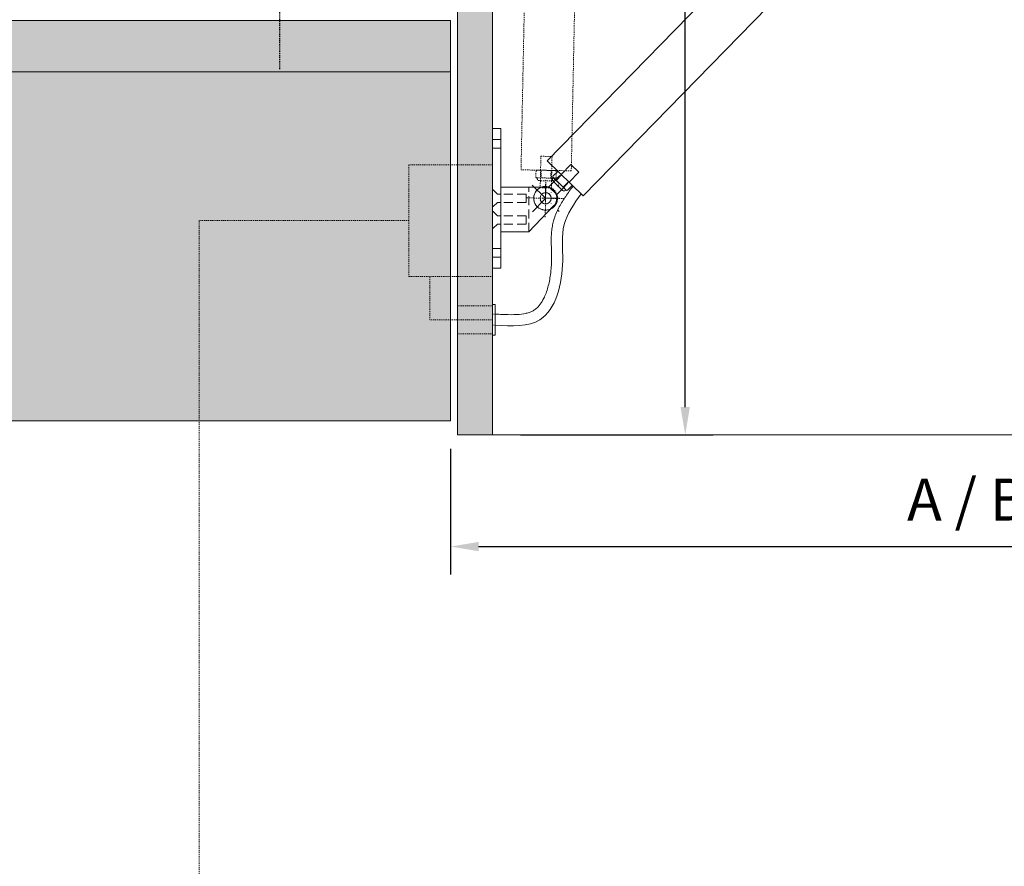
# Model space of a CAD drawing. Units: millimetres. Extents: x 745 to 5085, y 276 to 4463.
# Drawn here: x 1831 to 2536, y 2361 to 2968 of the extents above; entities that cross this region are included whole.
import ezdxf

# ---------------------------------------------------------------- set-up
doc = ezdxf.new("R2010")
doc.units = ezdxf.units.MM
for name, pattern in [('JIS_02_0.7', [1.35, 0.75, -0.6]), ('Strichpunkt', [25.4, 12.7, -6.35, 0, -6.35]), ('Verdeckt', [9.525, 6.35, -3.175])]:
    doc.linetypes.add(name, pattern=pattern)
for name, color, linetype in [('F_0 sichtbar', 7, 'Continuous'), ('F_01 sichtbar', 7, 'Continuous'), ('F_01 unsichtbar', 8, 'Verdeckt'), ('F_02 unsichtbar', 8, 'JIS_02_0.7'), ('F_09 Achsen', 4, 'Strichpunkt'), ('F_15 Schr-Mauer hell', 254, 'Continuous'), ('F_18 Schr-Holz hell', 41, 'Continuous'), ('F_30 Bemassung T', 92, 'Continuous')]:
    doc.layers.add(name, color=color, linetype=linetype)
doc.layers.add('F_31 Ansichtsfenster', color=12, linetype='Continuous', lineweight=40, plot=False)
doc.styles.add('Arial', font='ARIALN.TTF')
doc.dimstyles.new('MST 1-10', dxfattribs={"dimscale": 10, "dimtxt": 3, "dimasz": 2, "dimexe": 2, "dimexo": 2, "dimgap": 1, "dimtad": 3, "dimdec": 1, "dimdsep": 46, "dimtxsty": 'Arial', "dimblk": 'ARCHTICK', "dimcen": 1, "dimdle": 2, "dimclrd": 256, "dimclre": 256, "dimclrt": 3, "dimadec": 1, "dimazin": 2, "dimtfac": 1, "dimtdec": 1, "dimtofl": 0, "dimtmove": 2, "dimatfit": 3, "dimfxl": 1, "dimtolj": 1, "dimarcsym": 0})

# ---------------------------------------------------------------- blocks, each defined once
blk = doc.blocks.new('A$C512D72A2')
at = {"layer": 'F_01 sichtbar'}
for p, q in [((48.34, 26.63), (48.34, 29.13)), ((48.34, 29.13), (54.34, 29.13)), ((49.34, 26.63), (49.34, 29.13)), ((53.34, 26.63), (53.34, 29.13)), ((54.34, 29.13), (54.34, 26.63)), ((58.8, 26.63), (43.88, 26.63)), ((43.88, 25.09), (58.8, 25.09)), ((44.74, 27.13), (46.37, 27.13)), ((57.93, 27.13), (56.31, 27.13))]:
    blk.add_line(p, q, dxfattribs=at)
blk.add_circle((62.84, 26.09), 1.5, dxfattribs=at)
for centre, radius, start, end in [((43.88, 27.63), 2.54, 348.64716, 270), ((43.88, 27.63), 1, 330, 270), ((58.8, 27.63), 2.54, 270, 191.35284), ((58.8, 27.63), 1, 270, 210)]:
    blk.add_arc(centre, radius, start, end, dxfattribs=at)
at = {"layer": 'F_02 unsichtbar'}
blk.add_line((51.34, 26.63), (51.34, -137.36), dxfattribs=at)
blk = doc.blocks.new('A$C4FE637A1')
at = {"layer": 'F_0 sichtbar', "lineweight": 13}
for p, q in [((646.86, 580.15), (632.92, 567.91)), ((657.42, 568.13), (643.48, 555.89)), ((18.73, 22.34), (22.86, 25.97)), ((13.14, 18.1), (18.42, 12.09)), ((23.35, 17.08), (27.48, 20.71))]:
    blk.add_line(p, q, dxfattribs=at)
for points in [[(37.05, 9.82), (650.08, 548.37), (626.32, 575.42), (13.29, 36.86)], [(16.58, 24.78), (25.49, 14.64), (26.2, 14.6), (29.58, 17.57), (29.62, 18.27), (20.71, 28.41), (20.01, 28.46), (16.63, 25.49)]]:
    blk.add_lwpolyline(points, close=True, dxfattribs=at)
for points in [[(22.53, 26.35), (30.04, 32.95), (35.32, 26.94), (27.81, 20.34)], [(13.14, 18.1), (16.89, 21.4)], [(22.17, 15.39), (18.42, 12.09)]]:
    blk.add_lwpolyline(points, dxfattribs=at)
blk.add_lwpolyline([(16.4, 21.96), (22.67, 14.82, 0.414214), (24.78, 14.69), (25.16, 15.02), (16.91, 24.41), (16.53, 24.08, 0.414214)], format="xyb", close=True, dxfattribs=at)
for centre in [(652.14, 574.14), (10.14, 10.14)]:
    blk.add_circle(centre, 4, dxfattribs=at)
for centre, radius, start, end in [((652.14, 574.14), 8, 311.29946, 131.29946), ((10.14, 10.14), 8.5, 69.37194, 13.22697)]:
    blk.add_arc(centre, radius, start, end, dxfattribs=at)
at = {"layer": 'F_01 unsichtbar', "lineweight": 13}
for p, q in [((16.89, 21.4), (22.53, 26.35)), ((22.17, 15.39), (27.81, 20.34))]:
    blk.add_line(p, q, dxfattribs=at)
at = {"layer": 'F_09 Achsen', "lineweight": 13}
for p, q in [((642, 565.23), (662.28, 583.05)), ((643.23, 584.28), (661.05, 564)), ((0, 1.23), (20.28, 19.05)), ((1.23, 20.28), (19.05, 0))]:
    blk.add_line(p, q, dxfattribs=at)
blk = doc.blocks.new('A$C198B6413')
at = {"layer": 'F_0 sichtbar', "lineweight": 13}
blk.add_lwpolyline([(0, 100), (6, 100), (6, 0), (0, 0)], close=True, dxfattribs=at)
blk.add_lwpolyline([(26, 26), (43.75, 44.45, 0.661137), (37.98, 58), (6, 58), (6, 26)], format="xyb", close=True, dxfattribs=at)
blk.add_circle((38, 50), 4, dxfattribs=at)
at = {"layer": 'F_01 unsichtbar', "lineweight": 13}
for p, q in [((0, 92.1), (6, 92.1)), ((0, 85.9), (6, 85.9)), ((26, 26), (26, 58)), ((0.5, 56), (0, 56)), ((0.5, 56), (3.5, 53)), ((3.5, 53), (6, 53)), ((24, 53), (6, 53)), ((24, 53), (24, 47)), ((0.5, 44), (0, 44)), ((0.5, 44), (3.5, 47)), ((3.5, 47), (6, 47)), ((24, 47), (6, 47)), ((0.5, 40.5), (0, 40.5)), ((0.5, 40.5), (3.5, 37.5)), ((3.5, 37.5), (6, 37.5)), ((24, 37.5), (6, 37.5)), ((24, 37.5), (24, 31.5)), ((0.5, 28.5), (0, 28.5)), ((0.5, 28.5), (3.5, 31.5)), ((3.5, 31.5), (6, 31.5)), ((24, 31.5), (6, 31.5)), ((0, 14.1), (6, 14.1)), ((0, 7.9), (6, 7.9))]:
    blk.add_line(p, q, dxfattribs=at)
at = {"layer": 'F_09 Achsen', "lineweight": 13}
for p, q in [((38, 60), (38, 40)), ((48, 50), (28, 50))]:
    blk.add_line(p, q, dxfattribs=at)
blk = doc.blocks.new('*D24')
at = {"layer": 'Defpoints', "color": 0}
for p in [(2139.82, 2680.54), (2889.82, 2680.54), (2889.82, 2590.58)]:
    blk.add_point(p, dxfattribs=at)
at = {"layer": 'F_01 sichtbar', "lineweight": -2}
for p, q in [((2139.82, 2660.54), (2139.82, 2570.58)), ((2889.82, 2660.54), (2889.82, 2570.58)), ((2159.82, 2590.58), (2869.82, 2590.58))]:
    blk.add_line(p, q, dxfattribs=at)
at = {"layer": 'F_01 sichtbar'}
for points in [[(2159.82, 2593.92), (2159.82, 2587.25), (2139.82, 2590.58)], [(2869.82, 2593.92), (2869.82, 2587.25), (2889.82, 2590.58)]]:
    blk.add_solid(points, dxfattribs=at)
at = {"layer": 'F_01 sichtbar', "lineweight": 13, "insert": (2509.75, 2624.2), "char_height": 30, "attachment_point": 5, "style": 'Arial'}
blk.add_mtext('\\A1;A / B', dxfattribs=at)
blk = doc.blocks.new('*D25')
at = {"layer": 'Defpoints', "color": 0}
for p in [(2169.82, 3470.54), (2307.82, 3470.54), (2169.82, 2670.54)]:
    blk.add_point(p, dxfattribs=at)
at = {"layer": 'F_01 sichtbar', "lineweight": -2}
for p, q in [((2189.82, 3470.54), (2327.82, 3470.54)), ((2307.82, 2690.54), (2307.82, 3450.54)), ((2189.82, 2670.54), (2327.82, 2670.54))]:
    blk.add_line(p, q, dxfattribs=at)
at = {"layer": 'F_01 sichtbar'}
for points in [[(2304.48, 3450.54), (2311.15, 3450.54), (2307.82, 3470.54)], [(2304.48, 2690.54), (2311.15, 2690.54), (2307.82, 2670.54)]]:
    blk.add_solid(points, dxfattribs=at)
at = {"layer": 'F_01 sichtbar', "lineweight": 13, "insert": (2282.82, 3070.54), "char_height": 30, "attachment_point": 5, "rotation": 90, "style": 'Arial'}
blk.add_mtext('\\A1;FH ', dxfattribs=at)
blk = doc.blocks.new('A$C0FB67D2B')
at = {"layer": 'F_01 sichtbar', "lineweight": 13}
blk.add_lwpolyline([(25, 0), (27, 0), (27, 22), (25, 22)], close=True, dxfattribs=at)
at = {"layer": 'F_02 unsichtbar', "lineweight": 13}
blk.add_lwpolyline([(0, 21), (0, 1), (25, 1), (25, 21)], close=True, dxfattribs=at)
for points in [[(25, 15), (27, 15)], [(25, 7), (27, 7)]]:
    blk.add_lwpolyline(points, dxfattribs=at)
blk = doc.blocks.new('A$C75790506')
at = {"layer": 'F_02 unsichtbar', "lineweight": 9}
for p, q in [((13.88, 26.06), (14, 33.56)), ((14.41, 28.05), (14.5, 33.55)), ((21.41, 27.94), (21.5, 33.44)), ((21.87, 25.93), (22, 33.43)), ((17.45, 0), (17.89, 27)), ((21.79, 20.93), (13.79, 21.06)), ((31.17, 13.28), (4.17, 13.72))]:
    blk.add_line(p, q, dxfattribs=at)
for points in [[(0, 33.79), (13.31, 846.68), (49.31, 846.09), (36, 33.2)], [(24.66, 27.89), (11.16, 28.11), (10.67, 28.61), (10.74, 33.11), (11.25, 33.61), (24.75, 33.38), (25.24, 32.88), (25.16, 28.38)]]:
    blk.add_lwpolyline(points, close=True, dxfattribs=at)
for points in [[(22, 33.43), (22.16, 43.43), (14.16, 43.56), (14, 33.56)], [(13.88, 26.06), (13.79, 21.06)], [(21.79, 20.93), (21.87, 25.93)]]:
    blk.add_lwpolyline(points, dxfattribs=at)
blk.add_lwpolyline([(22.62, 25.92), (13.13, 26.07, -0.414214), (11.65, 27.6), (11.66, 28.1), (24.16, 27.89), (24.15, 27.39, -0.414214)], format="xyb", close=True, dxfattribs=at)
blk.add_circle((17.67, 13.5), 4, dxfattribs=at)
blk.add_arc((17.67, 13.5), 8.5, 117.13415, 60.98918, dxfattribs=at)

msp = doc.modelspace()

# ---------------------------------------------------------------- hatches: boundary and pattern name
at = {"layer": 'F_01 sichtbar', "lineweight": 13}
h = msp.add_hatch(dxfattribs=at)
h.set_pattern_fill('HEX', color=256, scale=2, style=0)
h.set_pattern_definition([(0, (-31727.159, -11756.504), (0, 10.99852), [6.35, -12.7]), (120, (-31727.159, -11756.504), (-9.5249977, -5.49926), [6.35, -12.7]), (60, (-31720.809, -11756.504), (-9.5249977, 5.49926), [6.35, -12.7])])
h.paths.add_polyline_path([(2139.82, 2967.54), (744.82, 2967.54), (744.82, 2930.54), (2139.82, 2930.54)])
at = {"layer": 'F_15 Schr-Mauer hell', "lineweight": 13}
msp.add_hatch(color=256, dxfattribs=at).paths.add_polyline_path([(744.82, 2930.54), (744.82, 2680.54), (2139.82, 2680.54), (2139.82, 2930.54)])
at = {"layer": 'F_18 Schr-Holz hell', "lineweight": 13}
msp.add_hatch(color=256, dxfattribs=at).paths.add_polyline_path([(2169.82, 2670.53), (2169.82, 3470.53), (2094.82, 3470.53), (2094.82, 3410.53), (2034.82, 3394.46), (2034.82, 3350.53), (2119.82, 3350.53), (2119.82, 2977.53), (2144.82, 2977.53), (2144.82, 2670.53)])

# ---------------------------------------------------------------- linework, layer by layer
at = {"layer": 'F_0 sichtbar', "lineweight": 13}
msp.add_lwpolyline([(2169.82, 2670.54), (2169.82, 2670.54), (2169.82, 3470.54), (2144.82, 3470.54), (2144.82, 2670.54), (2144.82, 2670.54), (2169.82, 2670.54)], dxfattribs=at)
at = {"layer": 'F_01 sichtbar', "lineweight": 13}
for points in [[(744.82, 2967.54), (2139.82, 2967.54), (2139.82, 2680.54), (744.82, 2680.54)], [(744.82, 2930.54), (2139.82, 2930.54)], [(2169.82, 2670.54), (2859.82, 2670.54)]]:
    msp.add_lwpolyline(points, dxfattribs=at)
for points, knots in [([(2227.53, 2848.82), (2226.3, 2847.27), (2225.87, 2846.66), (2224.58, 2844.83), (2223.71, 2843.58), (2221.23, 2839.94), (2219.64, 2837.47), (2216.75, 2832.27), (2215.43, 2829.53), (2214.1, 2825.75), (2213.82, 2824.88), (2213.39, 2823.33), (2213.22, 2822.66), (2212.92, 2821.33), (2212.79, 2820.67), (2212.45, 2818.7), (2212.28, 2817.4), (2211.93, 2813.62), (2211.88, 2811.18), (2211.9, 2806.41), (2211.97, 2804.08), (2212.07, 2800.19), (2212.1, 2798.61), (2212.1, 2796.08), (2212.09, 2795.11), (2212.02, 2793.17), (2211.98, 2792.19), (2211.79, 2789.25), (2211.59, 2787.28), (2210.9, 2782.2), (2210.28, 2779.14), (2208.69, 2773.42), (2207.71, 2770.77), (2205.77, 2766.83), (2204.89, 2765.38), (2203.04, 2762.88), (2202.07, 2761.84), (2200.7, 2760.69), (2200.33, 2760.4), (2199.64, 2759.92), (2199.31, 2759.72), (2198.62, 2759.33), (2198.25, 2759.15), (2197.11, 2758.62), (2196.26, 2758.31), (2194.42, 2757.77), (2193.41, 2757.54), (2190.19, 2756.98), (2187.75, 2756.78), (2182.47, 2756.65), (2179.63, 2756.72), (2175.21, 2756.91), (2173.72, 2756.98), (2171.82, 2757.05)], [0, 0, 0, 0, 2.11443, 2.11443, 6.343289, 6.343289, 14.254337, 14.254337, 22.165386, 22.165386, 24.482784, 24.482784, 26.201282, 26.201282, 27.91978, 27.91978, 31.356777, 31.356777, 38.065365, 38.065365, 44.773952, 44.773952, 49.474198, 49.474198, 52.390553, 52.390553, 55.306907, 55.306907, 61.139615, 61.139615, 70.483413, 70.483413, 79.827212, 79.827212, 86.411373, 86.411373, 92.995534, 92.995534, 95.391489, 95.391489, 97.47079, 97.47079, 99.55009, 99.55009, 103.708692, 103.708692, 107.867294, 107.867294, 116.156254, 116.156254, 124.445213, 124.445213, 128.550922, 128.550922, 128.550922, 128.550922]), ([(2233.25, 2843.23), (2228.19, 2836.12), (2217.86, 2821.57), (2222.37, 2789.63), (2212.12, 2747.08), (2183.66, 2748.48), (2171.82, 2749.06)], [0, 0, 0, 0, 25.061013, 51.219109, 96.37739, 128.550922, 128.550922, 128.550922, 128.550922])]:
    msp.add_open_spline(points, degree=3, knots=knots, dxfattribs=at)
at = {"layer": 'F_02 unsichtbar', "color": 1, "lineweight": 13}
msp.add_lwpolyline([(2109.83, 2784.04), (2169.83, 2784.04), (2169.83, 2864.04), (2109.83, 2864.04)], close=True, dxfattribs=at)
for points in [[(2109.83, 2824.04), (1959.83, 2824.04), (1959.83, 1575.54)], [(2169.82, 2753.06), (2124.82, 2753.06), (2124.82, 2784.04)]]:
    msp.add_lwpolyline(points, dxfattribs=at)
at = {"layer": 'F_31 Ansichtsfenster', "lineweight": 13}
msp.add_lwpolyline([(2169.82, 2670.54), (2169.82, 3470.54), (2094.82, 3470.54), (2094.82, 3410.54), (2034.82, 3394.47), (2034.82, 3350.54), (2119.82, 3350.54), (2119.82, 2977.54), (2144.82, 2977.54), (2144.82, 2670.54)], close=True, dxfattribs=at)

# ---------------------------------------------------------------- block references
at = {"layer": 'F_01 sichtbar', "lineweight": 13, "xscale": -1, "rotation": 357.9014958629966}
msp.add_blockref('A$C75790506', (2224.99, 2825.97), dxfattribs=at)
at = {"layer": 'F_01 sichtbar', "lineweight": 13, "rotation": 4.385709739270573}
msp.add_blockref('A$C4FE637A1', (2198.49, 2829.21), dxfattribs=at)
at = {"layer": 'F_01 sichtbar', "lineweight": 13}
for name, p in [('A$C198B6413', (2169.83, 2790.1)), ('A$C0FB67D2B', (2144.82, 2742.06))]:
    msp.add_blockref(name, p, dxfattribs=at)
at = {"layer": 'F_30 Bemassung T', "lineweight": 13}
msp.add_blockref('A$C512D72A2', (1965.98, 3069.96), dxfattribs=at)

# ---------------------------------------------------------------- dimensions: what is measured, and where the dimension line sits
at = {"layer": 'F_01 sichtbar', "lineweight": 13}
dim = msp.add_linear_dim(base=(2307.82, 3470.54), p1=(2169.82, 2670.54), p2=(2169.82, 3470.54), angle=90, text='FH ', dimstyle='MST 1-10', override={"dimsah": 1, "dimclrt": 256}, dxfattribs=at)
dim.commit()
dim.dimension.update_dxf_attribs({"geometry": '*D25', "text_midpoint": (2282.82, 3070.54)})
dim = msp.add_linear_dim(base=(2889.82, 2590.58), p1=(2139.82, 2680.54), p2=(2889.82, 2680.54), text='A / B', dimstyle='MST 1-10', override={"dimsah": 1, "dimclrt": 256}, dxfattribs=at)
dim.commit()
dim.dimension.update_dxf_attribs({"geometry": '*D24', "text_midpoint": (2509.75, 2624.2), "dimtype": 160})

doc.saveas('drawing.dxf')
